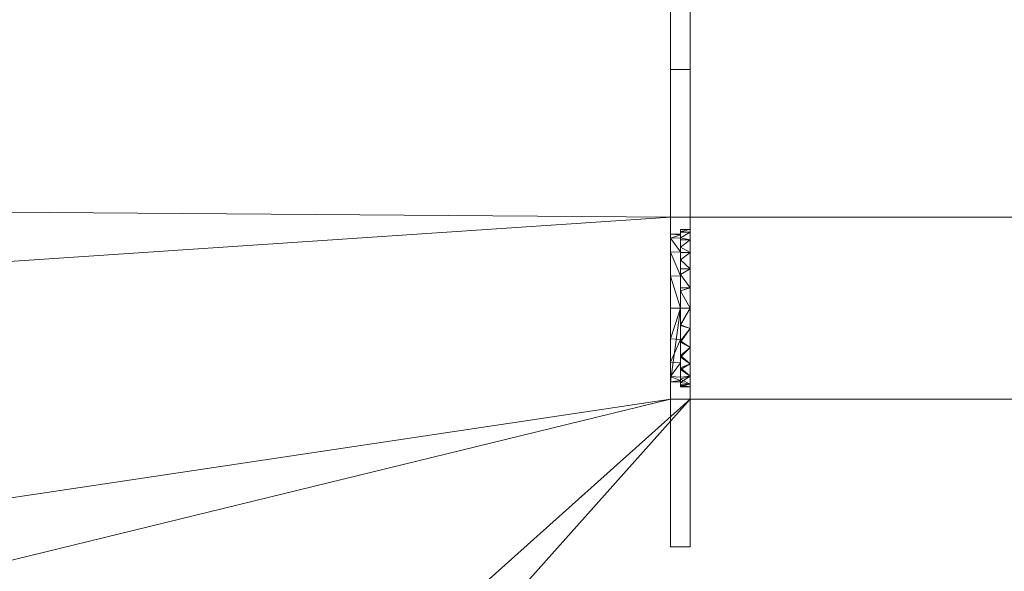
# Model space of a CAD drawing. Units: millimetres. Extents: x -18655 to 18594, y -14473 to 15324.
# Drawn here: x -1800 to -800, y 2486 to 3047 of the extents above; entities that cross this region are included whole.
import ezdxf

# ---------------------------------------------------------------- set-up
doc = ezdxf.new("R2010")
doc.units = ezdxf.units.MM
doc.layers.add('A-FLOR-____-OTLN', color=192, linetype='Continuous', lineweight=9)
doc.layers.add('P-SANR-FIXT-OTLN', color=6, linetype='Continuous', lineweight=9)

# ---------------------------------------------------------------- blocks, each defined once
blk = doc.blocks.new('ACO Multiline end cap - SD100-257642-_3D_')
at = {"layer": 'P-SANR-FIXT-OTLN'}
mesh = blk.add_polyface(dxfattribs=at)
corners = [(0, 92.5, -362), (0, 92.5, -80), (0, 242.5, -362), (0, 242.5, -512), (0, -242.5, -512), (0, -242.5, -362), (0, -92.5, -80), (0, -92.5, -362)]
mesh.append_faces([[corners[k] for k in face] for face in [(4, 7, 0, 3)]], dxfattribs={"vtx0": -1, "vtx2": -1})
mesh.append_faces([[corners[k] for k in face] for face in [(5, 6, 7, 4)]], dxfattribs={"vtx2": -1})
mesh.append_faces([[corners[k] for k in face] for face in [(0, 1, 2, 3)]], dxfattribs={"vtx3": -1})
mesh = blk.add_polyface(dxfattribs=at)
corners = [(20, 242.5, -512), (20, -242.5, -512), (0, -242.5, -512), (0, 242.5, -512)]
mesh.append_faces([[corners[k] for k in face] for face in [(0, 1, 2, 3)]])
mesh = blk.add_polyface(dxfattribs=at)
corners = [(20, 242.5, -362), (20, 242.5, -512), (0, 242.5, -512), (0, 242.5, -362)]
mesh.append_faces([[corners[k] for k in face] for face in [(0, 1, 2, 3)]])
mesh = blk.add_polyface(dxfattribs=at)
corners = [(20, 92.5, -80), (20, 242.5, -362), (0, 242.5, -362), (0, 92.5, -80)]
mesh.append_faces([[corners[k] for k in face] for face in [(3, 0, 1, 2)]])
mesh = blk.add_polyface(dxfattribs=at)
corners = [(20, 92.5, -362), (20, -92.5, -362), (20, -92.5, -80), (20, -242.5, -362), (20, -242.5, -512), (20, 242.5, -512), (20, 242.5, -362), (20, 92.5, -80)]
mesh.append_faces([[corners[k] for k in face] for face in [(5, 0, 1, 4)]], dxfattribs={"vtx0": -1, "vtx2": -1})
mesh.append_faces([[corners[k] for k in face] for face in [(6, 7, 0, 5)]], dxfattribs={"vtx2": -1})
mesh.append_faces([[corners[k] for k in face] for face in [(1, 2, 3, 4)]], dxfattribs={"vtx3": -1})
mesh = blk.add_polyface(dxfattribs=at)
corners = [(0, -92.5, -12), (0, 92.5, -12), (0, 92.5, -362), (0, -92.5, -362), (0, 0, -332), (0, 32.6, -299.9), (0, 56.8, -261), (0, 71.2, -217.6), (0, 75, -172), (0, -75, -172), (0, -69.6, -217.1), (0, -54.8, -260.1), (0, -31.3, -299)]
mesh.append_faces([[corners[k] for k in face] for face in [(12, 3, 11), (3, 4, 2), (5, 2, 4), (0, 9, 3)]], dxfattribs={"vtx0": -1, "vtx1": -1})
mesh.append_faces([[corners[k] for k in face] for face in [(3, 12, 4), (2, 5, 6), (2, 6, 7), (8, 1, 2, 7)]], dxfattribs={"vtx0": -1, "vtx2": -1})
mesh.append_faces([[corners[k] for k in face] for face in [(9, 10, 3), (10, 11, 3)]], dxfattribs={"vtx1": -1, "vtx2": -1})
mesh.append_faces([[corners[k] for k in face] for face in [(8, 9, 0, 1)]], dxfattribs={"vtx1": -1, "vtx3": -1})
mesh = blk.add_polyface(dxfattribs=at)
corners = [(20, 92.5, -362), (20, -92.5, -362), (0, -92.5, -362), (0, 92.5, -362)]
mesh.append_faces([[corners[k] for k in face] for face in [(0, 1, 2, 3)]])
mesh = blk.add_polyface(dxfattribs=at)
corners = [(20, 92.5, -12), (20, 92.5, -362), (0, 92.5, -362), (0, 92.5, -12)]
mesh.append_faces([[corners[k] for k in face] for face in [(0, 1, 2, 3)]])
mesh = blk.add_polyface(dxfattribs=at)
corners = [(20, -92.5, -12), (20, 92.5, -12), (0, 92.5, -12), (0, -92.5, -12)]
mesh.append_faces([[corners[k] for k in face] for face in [(0, 1, 2, 3)]])
mesh = blk.add_polyface(dxfattribs=at)
corners = [(0, -92.5), (0, 92.5), (0, 92.5, -12), (0, -92.5, -12)]
mesh.append_faces([[corners[k] for k in face] for face in [(2, 3, 0, 1)]])
mesh = blk.add_polyface(dxfattribs=at)
corners = [(20, 92.5, -12), (20, -92.5, -12), (0, -92.5, -12), (0, 92.5, -12)]
mesh.append_faces([[corners[k] for k in face] for face in [(0, 1, 2, 3)]])
mesh = blk.add_polyface(dxfattribs=at)
corners = [(20, 92.5), (20, 92.5, -12), (0, 92.5, -12), (0, 92.5)]
mesh.append_faces([[corners[k] for k in face] for face in [(3, 0, 1, 2)]])
mesh = blk.add_polyface(dxfattribs=at)
corners = [(20, -92.5), (20, 92.5), (0, 92.5), (0, -92.5)]
mesh.append_faces([[corners[k] for k in face] for face in [(0, 1, 2, 3)]])
mesh = blk.add_polyface(dxfattribs=at)
corners = [(20, -92.5, -362), (20, 92.5, -362), (0, 92.5, -362), (0, -92.5, -362)]
mesh.append_faces([[corners[k] for k in face] for face in [(0, 1, 2, 3)]])
mesh = blk.add_polyface(dxfattribs=at)
corners = [(20, 92.5, -362), (20, 92.5, -80), (0, 92.5, -80), (0, 92.5, -362)]
mesh.append_faces([[corners[k] for k in face] for face in [(0, 1, 2, 3)]])
mesh = blk.add_polyface(dxfattribs=at)
corners = [(20, -92.5, -12), (20, -92.5, -362), (20, 92.5, -362), (20, 92.5, -12), (20, 80, -252), (20, 77.3, -272.7), (20, 69.3, -292), (20, 56.6, -308.6), (20, 40, -321.3), (20, 20.7, -329.3), (20, 0, -332), (20, -20.7, -329.3), (20, -40, -321.3), (20, -56.6, -308.6), (20, -69.3, -292), (20, -77.3, -272.7), (20, -80, -252), (20, -77.3, -231.3), (20, -69.3, -212), (20, -56.6, -195.4), (20, -40, -182.7), (20, -20.7, -174.7), (20, 0, -172), (20, 20.7, -174.7), (20, 40, -182.7), (20, 56.6, -195.4), (20, 69.3, -212), (20, 77.3, -231.3)]
mesh.append_faces([[corners[k] for k in face] for face in [(20, 0, 19), (12, 1, 11), (7, 2, 6)]], dxfattribs={"vtx0": -1, "vtx1": -1})
mesh.append_faces([[corners[k] for k in face] for face in [(0, 20, 21), (0, 21, 22), (3, 23, 24), (3, 27, 4), (1, 12, 13), (2, 7, 8), (4, 2, 3)]], dxfattribs={"vtx0": -1, "vtx2": -1})
mesh.append_faces([[corners[k] for k in face] for face in [(16, 17, 0), (18, 19, 0), (17, 18, 0), (0, 1, 16), (24, 25, 3), (26, 27, 3), (25, 26, 3), (14, 15, 1), (13, 14, 1), (15, 16, 1), (5, 6, 2), (4, 5, 2), (8, 9, 2), (9, 10, 2)]], dxfattribs={"vtx1": -1, "vtx2": -1})
mesh.append_faces([[corners[k] for k in face] for face in [(22, 23, 3, 0), (10, 11, 1, 2)]], dxfattribs={"vtx1": -1, "vtx3": -1})
mesh = blk.add_polyface(dxfattribs=at)
corners = [(20, -92.5), (20, -92.5, -12), (20, 92.5, -12), (20, 92.5)]
mesh.append_faces([[corners[k] for k in face] for face in [(3, 0, 1, 2)]])
mesh = blk.add_polyface(dxfattribs=at)
corners = [(10, 75, -172), (0, 75, -172), (0, 71.2, -217.6), (0, 56.8, -261), (0, 32.6, -299.9), (0, 0, -332), (10, 0, -332), (10, 32.9, -299.5), (10, 57.2, -260.1), (10, 71.5, -216), (10, 74.5, -194.2)]
mesh.append_faces([[corners[k] for k in face] for face in [(6, 4, 5)]], dxfattribs={"vtx0": -1})
mesh.append_faces([[corners[k] for k in face] for face in [(8, 3, 7), (10, 2, 9), (3, 8, 2)]], dxfattribs={"vtx0": -1, "vtx1": -1})
mesh.append_faces([[corners[k] for k in face] for face in [(0, 1, 10)]], dxfattribs={"vtx1": -1})
mesh.append_faces([[corners[k] for k in face] for face in [(6, 7, 4), (3, 4, 7), (1, 2, 10), (8, 9, 2)]], dxfattribs={"vtx1": -1, "vtx2": -1})
mesh = blk.add_polyface(dxfattribs=at)
corners = [(0, 75, -172), (10, 75, -172), (10, 0, -172), (10, -75, -172), (0, -75, -172)]
mesh.append_faces([[corners[k] for k in face] for face in [(2, 4, 0, 1)]], dxfattribs={"vtx0": -1})
mesh.append_faces([[corners[k] for k in face] for face in [(3, 4, 2)]], dxfattribs={"vtx1": -1})
mesh = blk.add_polyface(dxfattribs=at)
corners = [(10, -80, -252), (10, -78, -269.8), (10, -72.1, -286.7), (10, -62.5, -301.9), (10, -49.9, -314.5), (10, -34.7, -324.1), (10, -17.8, -330), (10, 0, -332), (10, -31.9, -298.1), (10, -55.7, -258.1), (10, -70.3, -213.9), (10, -75.7, -226), (10, -78.9, -238.8), (10, 0, -332), (10, 20.7, -329.3), (10, 40, -321.3), (10, 56.6, -308.6), (10, 69.3, -292), (10, 77.3, -272.7), (10, 80, -252), (10, 77.8, -233.5), (10, 71.5, -216), (10, 57.2, -260.1), (10, 32.9, -299.5)]
mesh.append_faces([[corners[k] for k in face] for face in [(22, 19, 20, 21)]], dxfattribs={"vtx0": -1})
mesh.append_faces([[corners[k] for k in face] for face in [(9, 1, 2, 8)]], dxfattribs={"vtx0": -1, "vtx2": -1})
mesh.append_faces([[corners[k] for k in face] for face in [(9, 12, 0, 1), (8, 2, 3, 4)]], dxfattribs={"vtx0": -1, "vtx3": -1})
mesh.append_faces([[corners[k] for k in face] for face in [(4, 5, 8), (18, 19, 22, 17), (16, 17, 23, 15), (22, 23, 17)]], dxfattribs={"vtx1": -1, "vtx2": -1})
mesh.append_faces([[corners[k] for k in face] for face in [(6, 7, 8, 5)]], dxfattribs={"vtx2": -1})
mesh.append_faces([[corners[k] for k in face] for face in [(9, 10, 11, 12), (23, 13, 14, 15)]], dxfattribs={"vtx3": -1})
mesh = blk.add_polyface(dxfattribs=at)
corners = [(20, 80, -252), (10, 80, -252), (10, 77.3, -272.7), (10, 69.3, -292), (10, 56.6, -308.6), (10, 40, -321.3), (10, 20.7, -329.3), (10, 0, -332), (10, -17.8, -330), (10, -34.7, -324.1), (10, -49.9, -314.5), (10, -62.5, -301.9), (10, -72.1, -286.7), (10, -78, -269.8), (10, -80, -252), (20, -80, -252), (20, -77.3, -272.7), (20, -69.3, -292), (20, -56.6, -308.6), (20, -40, -321.3), (20, -20.7, -329.3), (20, 0, -332), (20, 20.7, -329.3), (20, 40, -321.3), (20, 56.6, -308.6), (20, 69.3, -292), (20, 77.3, -272.7)]
mesh.append_faces([[corners[k] for k in face] for face in [(13, 16, 12), (21, 8, 20), (19, 10, 18), (9, 20, 8), (8, 21, 7)]], dxfattribs={"vtx0": -1, "vtx1": -1})
mesh.append_faces([[corners[k] for k in face] for face in [(17, 11, 12), (13, 15, 16), (9, 19, 20), (11, 17, 18), (22, 6, 7, 21), (23, 5, 6, 22), (25, 3, 4, 24), (26, 2, 3, 25), (24, 4, 5, 23)]], dxfattribs={"vtx0": -1, "vtx2": -1})
mesh.append_faces([[corners[k] for k in face] for face in [(14, 15, 13)]], dxfattribs={"vtx1": -1})
mesh.append_faces([[corners[k] for k in face] for face in [(10, 11, 18), (9, 10, 19), (16, 17, 12)]], dxfattribs={"vtx1": -1, "vtx2": -1})
mesh.append_faces([[corners[k] for k in face] for face in [(0, 1, 2, 26)]], dxfattribs={"vtx2": -1})
mesh = blk.add_polyface(dxfattribs=at)
corners = [(10, 80, -252), (20, 80, -252), (20, 77.3, -231.3), (20, 69.3, -212), (20, 56.6, -195.4), (20, 40, -182.7), (20, 20.7, -174.7), (20, 0, -172), (20, -20.7, -174.7), (20, -40, -182.7), (20, -56.6, -195.4), (20, -69.3, -212), (20, -77.3, -231.3), (20, -80, -252), (10, -80, -252), (10, -78.9, -238.8), (10, -75.7, -226), (10, -70.3, -213.9), (10, -60.6, -199.8), (10, -48.1, -188.1), (10, -33.3, -179.3), (10, -17.1, -173.8), (10, 0, -172), (10, 17.5, -173.9), (10, 34.2, -179.7), (10, 49.2, -188.9), (10, 61.9, -201.3), (10, 71.5, -216), (10, 77.8, -233.5)]
mesh.append_faces([[corners[k] for k in face] for face in [(28, 2, 27), (24, 6, 23), (5, 25, 4), (21, 8, 20), (17, 11, 16), (22, 7, 21)]], dxfattribs={"vtx0": -1, "vtx1": -1})
mesh.append_faces([[corners[k] for k in face] for face in [(5, 24, 25), (3, 26, 27), (28, 1, 2), (24, 5, 6), (26, 3, 4), (23, 6, 7), (7, 22, 23), (21, 7, 8), (11, 17, 18), (9, 19, 20), (18, 10, 11), (19, 9, 10), (20, 8, 9), (15, 12, 13), (16, 11, 12), (12, 15, 16)]], dxfattribs={"vtx0": -1, "vtx2": -1})
mesh.append_faces([[corners[k] for k in face] for face in [(0, 1, 28)]], dxfattribs={"vtx1": -1})
mesh.append_faces([[corners[k] for k in face] for face in [(25, 26, 4), (2, 3, 27), (18, 19, 10)]], dxfattribs={"vtx1": -1, "vtx2": -1})
mesh.append_faces([[corners[k] for k in face] for face in [(13, 14, 15)]], dxfattribs={"vtx2": -1})
mesh = blk.add_polyface(dxfattribs=at)
corners = [(10, 75, -172), (10, 74.5, -194.2), (10, 71.5, -216), (10, 61.9, -201.3), (10, 49.2, -188.9), (10, 34.2, -179.7), (10, 17.5, -173.9), (10, 0, -172), (10, -75, -172), (10, 0, -172), (10, -17.1, -173.8), (10, -33.3, -179.3), (10, -48.1, -188.1), (10, -60.6, -199.8), (10, -70.3, -213.9), (10, -73.7, -193.1)]
mesh.append_faces([[corners[k] for k in face] for face in [(3, 1, 2), (0, 6, 7)]], dxfattribs={"vtx0": -1})
mesh.append_faces([[corners[k] for k in face] for face in [(6, 0, 5), (12, 8, 11)]], dxfattribs={"vtx0": -1, "vtx1": -1})
mesh.append_faces([[corners[k] for k in face] for face in [(1, 3, 4, 0)]], dxfattribs={"vtx0": -1, "vtx2": -1})
mesh.append_faces([[corners[k] for k in face] for face in [(4, 5, 0), (10, 11, 8)]], dxfattribs={"vtx1": -1, "vtx2": -1})
mesh.append_faces([[corners[k] for k in face] for face in [(12, 13, 15, 8)]], dxfattribs={"vtx1": -1, "vtx3": -1})
mesh.append_faces([[corners[k] for k in face] for face in [(13, 14, 15), (8, 9, 10)]], dxfattribs={"vtx2": -1})
mesh = blk.add_polyface(dxfattribs=at)
corners = [(10, 0, -332), (0, 0, -332), (0, -31.3, -299), (0, -54.8, -260.1), (0, -69.6, -217.1), (0, -75, -172), (10, -75, -172), (10, -73.7, -193.1), (10, -70.3, -213.9), (10, -55.7, -258.1), (10, -31.9, -298.1)]
mesh.append_faces([[corners[k] for k in face] for face in [(8, 4, 7), (0, 2, 10), (4, 9, 3)]], dxfattribs={"vtx0": -1, "vtx1": -1})
mesh.append_faces([[corners[k] for k in face] for face in [(7, 4, 5)]], dxfattribs={"vtx0": -1, "vtx2": -1})
mesh.append_faces([[corners[k] for k in face] for face in [(6, 7, 5), (1, 2, 0)]], dxfattribs={"vtx1": -1})
mesh.append_faces([[corners[k] for k in face] for face in [(8, 9, 4), (2, 3, 10), (9, 10, 3)]], dxfattribs={"vtx1": -1, "vtx2": -1})
mesh = blk.add_polyface(dxfattribs=at)
corners = [(20, -92.5, -362), (20, -92.5, -12), (0, -92.5, -12), (0, -92.5, -362)]
mesh.append_faces([[corners[k] for k in face] for face in [(0, 1, 2, 3)]])
mesh = blk.add_polyface(dxfattribs=at)
corners = [(20, -92.5, -12), (20, -92.5), (0, -92.5), (0, -92.5, -12)]
mesh.append_faces([[corners[k] for k in face] for face in [(3, 0, 1, 2)]])
mesh = blk.add_polyface(dxfattribs=at)
corners = [(20, -92.5, -80), (20, -92.5, -362), (0, -92.5, -362), (0, -92.5, -80)]
mesh.append_faces([[corners[k] for k in face] for face in [(0, 1, 2, 3)]])
mesh = blk.add_polyface(dxfattribs=at)
corners = [(20, -242.5, -362), (20, -92.5, -80), (0, -92.5, -80), (0, -242.5, -362)]
mesh.append_faces([[corners[k] for k in face] for face in [(0, 1, 2, 3)]])
mesh = blk.add_polyface(dxfattribs=at)
corners = [(20, -242.5, -512), (20, -242.5, -362), (0, -242.5, -362), (0, -242.5, -512)]
mesh.append_faces([[corners[k] for k in face] for face in [(0, 1, 2, 3)]])

msp = doc.modelspace()

# ---------------------------------------------------------------- block references
at = {"layer": 'P-SANR-FIXT-OTLN'}
msp.add_blockref('ACO Multiline end cap - SD100-257642-_3D_', (-1139.2, 2753.7), dxfattribs=at)

# ---------------------------------------------------------------- meshes
at = {"layer": 'A-FLOR-____-OTLN'}
mesh = msp.add_polyface(dxfattribs=at)
corners = [(4599.7, -836.5, -400), (-15800.3, -836.5, -400), (-15800.3, 400.4, -400), (-5800.3, 400.4, -400), (-5800.3, 850.4, -400), (-15800.3, 850.4, -400), (-15800.3, 13263.5, -400), (4599.7, 13263.5, -400), (-5800.3, 4291.4, -400), (-5800.3, 4641.4, -400), (-12467, 4641.4, -400), (-12467, 4291.4, -400), (-4459.2, -27.8, -400), (-5459.2, -27.8, -400), (-5459.2, -577.8, -400), (-4459.2, -577.8, -400), (-4459.2, 850.4, -400), (-5459.2, 850.4, -400), (-5459.2, 400.4, -400), (-4459.2, 400.4, -400), (-3119.2, -9.2, -400), (-4119.2, -9.2, -400), (-4119.2, -559.2, -400), (-3119.2, -559.2, -400), (-3119.2, 869.1, -400), (-4119.2, 869.1, -400), (-4119.2, 419.1, -400), (-3119.2, 419.1, -400), (-3619.2, 1659.1, -400), (-4119.2, 1659.1, -400), (-4119.2, 1309.1, -400), (-3619.2, 1309.1, -400), (-3619.2, 2289.8, -400), (-4119.2, 2289.8, -400), (-4119.2, 2054.8, -400), (-3619.2, 2054.8, -400), (-3619.2, 2864.8, -400), (-4119.2, 2864.8, -400), (-4119.2, 2679.8, -400), (-3619.2, 2679.8, -400), (-3619.2, 3379.8, -400), (-4119.2, 3379.8, -400), (-4119.2, 3244.8, -400), (-3619.2, 3244.8, -400), (-7287.2, -77.3, -400), (-15787.2, -77.3, -400), (-15787.2, -627.3, -400), (-7287.2, -627.3, -400)]
mesh.append_faces([[corners[k] for k in face] for face in [(32, 24, 35), (16, 26, 19)]], dxfattribs={"vtx0": -1, "vtx1": -1})
mesh.append_faces([[corners[k] for k in face] for face in [(24, 36, 43), (44, 3, 14, 47), (4, 33, 17)]], dxfattribs={"vtx0": -1, "vtx1": -1, "vtx2": -1})
mesh.append_faces([[corners[k] for k in face] for face in [(19, 26, 21, 12), (38, 33, 4, 8)]], dxfattribs={"vtx0": -1, "vtx1": -1, "vtx2": -1, "vtx3": -1})
mesh.append_faces([[corners[k] for k in face] for face in [(0, 24, 43, 40), (16, 30, 25, 26)]], dxfattribs={"vtx0": -1, "vtx1": -1, "vtx3": -1})
mesh.append_faces([[corners[k] for k in face] for face in [(27, 20, 21, 26), (31, 24, 25, 30), (39, 32, 33, 38), (43, 36, 37, 42), (29, 34, 35, 28), (12, 21, 22, 15), (13, 18, 19, 12), (1, 46, 47, 0), (4, 17, 18, 3), (9, 40, 41)]], dxfattribs={"vtx0": -1, "vtx2": -1})
mesh.append_faces([[corners[k] for k in face] for face in [(0, 23, 20, 27), (15, 22, 23, 0), (24, 31, 28, 35), (17, 33, 34, 29), (47, 14, 15, 0)]], dxfattribs={"vtx0": -1, "vtx2": -1, "vtx3": -1})
mesh.append_faces([[corners[k] for k in face] for face in [(27, 24, 0)]], dxfattribs={"vtx1": -1, "vtx2": -1})
mesh.append_faces([[corners[k] for k in face] for face in [(39, 36, 24, 32), (7, 0, 40, 9), (37, 38, 8, 42), (13, 14, 3, 18)]], dxfattribs={"vtx1": -1, "vtx2": -1, "vtx3": -1})
mesh.append_faces([[corners[k] for k in face] for face in [(29, 30, 16, 17), (45, 46, 1, 2), (44, 45, 2, 3), (11, 8, 4, 5), (8, 9, 41, 42), (6, 7, 9, 10), (10, 11, 5, 6)]], dxfattribs={"vtx1": -1, "vtx3": -1})
mesh = msp.add_polyface(dxfattribs=at)
corners = [(-15800.3, -836.5), (4599.7, -836.5), (4599.7, 13263.5), (-15800.3, 13263.5), (-15800.3, 12661.2), (-5800.3, 12661.2), (-5800.3, 12526.2), (-15800.3, 12526.2), (-15800.3, 12061.2), (-5800.3, 12061.2), (-5800.3, 11926.2), (-15800.3, 11926.2), (-15800.3, 11461.2), (-5800.3, 11461.2), (-5800.3, 11326.2), (-15800.3, 11326.2), (-15800.3, 10886.2), (-5800.3, 10886.2), (-5800.3, 10701.2), (-15800.3, 10701.2), (-15800.3, 10286.2), (-5800.3, 10286.2), (-5800.3, 10101.2), (-15800.3, 10101.2), (-15800.3, 9711.2), (-5800.3, 9711.2), (-5800.3, 9476.2), (-15800.3, 9476.2), (-15800.3, 9111.2), (-5800.3, 9111.2), (-5800.3, 8876.2), (-15800.3, 8876.2), (-15800.3, 8508.7), (-5800.3, 8508.7), (-5800.3, 8158.7), (-15800.3, 8158.7), (-15800.3, 7381.8), (-5800.3, 7381.8), (-5800.3, 7246.8), (-15800.3, 7246.8), (-15800.3, 6408), (4199.7, 6408), (4199.7, 6273), (-15800.3, 6273), (-15800.3, 5892.6), (4199.7, 5892.6), (4199.7, 5757.6), (-15800.3, 5757.6), (-15800.3, 5309.4), (-5800.3, 5309.4), (-5800.3, 5074.4), (-15800.3, 5074.4), (-15800.3, 4641.4), (-5800.3, 4641.4), (-5800.3, 4291.4), (-15800.3, 4291.4), (-15800.3, 3361.2), (-5800.3, 3361.2), (-5800.3, 3226.2), (-15800.3, 3226.2), (-15800.3, 2846.2), (-5800.3, 2846.2), (-5800.3, 2661.2), (-15800.3, 2661.2), (-15800.3, 2271.2), (-5800.3, 2271.2), (-5800.3, 2036.2), (-15800.3, 2036.2), (-15800.3, 1640.4), (-5800.3, 1640.4), (-5800.3, 1290.4), (-15800.3, 1290.4), (-15800.3, 850.4), (-5800.3, 850.4), (-5800.3, 400.4), (-15800.3, 400.4), (-5459.2, 3361.2), (-4959.2, 3361.2), (-4959.2, 3226.2), (-5459.2, 3226.2), (-5459.2, 2846.2), (-4959.2, 2846.2), (-4959.2, 2661.2), (-5459.2, 2661.2), (-5459.2, 2271.2), (-4959.2, 2271.2), (-4959.2, 2036.2), (-5459.2, 2036.2), (-5459.2, 1640.4), (-4959.2, 1640.4), (-4959.2, 1290.4), (-5459.2, 1290.4), (-5459.2, 850.4), (-4459.2, 850.4), (-4459.2, 400.4), (-5459.2, 400.4), (-5459.2, -27.8), (-4459.2, -27.8), (-4459.2, -577.8), (-5459.2, -577.8), (-4119.2, -9.2), (-3119.2, -9.2), (-3119.2, -559.2), (-4119.2, -559.2), (-4119.2, 869.1), (-3119.2, 869.1), (-3119.2, 419.1), (-4119.2, 419.1), (-4119.2, 1659.1), (-3619.2, 1659.1), (-3619.2, 1309.1), (-4119.2, 1309.1), (-4119.2, 2289.8), (-3619.2, 2289.8), (-3619.2, 2054.8), (-4119.2, 2054.8), (-4119.2, 2864.8), (-3619.2, 2864.8), (-3619.2, 2679.8), (-4119.2, 2679.8), (-4119.2, 3379.8), (-3619.2, 3379.8), (-3619.2, 3244.8), (-4119.2, 3244.8), (-3829.4, 12661.2), (-3809.4, 12661.2), (-3809.4, 12526.2), (-3829.4, 12526.2), (-3829.4, 12061.2), (-3809.4, 12061.2), (-3809.4, 11926.2), (-3829.4, 11926.2), (-3829.4, 11461.2), (-3809.4, 11461.2), (-3809.4, 11326.2), (-3829.4, 11326.2), (-3829.4, 10886.2), (-3809.4, 10886.2), (-3809.4, 10701.2), (-3829.4, 10701.2), (-3829.4, 10286.2), (-3809.4, 10286.2), (-3809.4, 10101.2), (-3829.4, 10101.2), (-3829.4, 9711.2), (-3789.4, 9711.2), (-3789.4, 9476.2), (-3829.4, 9476.2), (-3829.4, 9111.2), (-3789.4, 9111.2), (-3789.4, 8876.2), (-3829.4, 8876.2), (-3829.4, 8508.7), (-3789.4, 8508.7), (-3789.4, 8158.7), (-3829.4, 8158.7), (-3129.4, 12661.2), (-3125.4, 12661.2), (-3125.4, 12526.2), (-3129.4, 12526.2), (-3129.4, 12061.2), (-3125.4, 12061.2), (-3125.4, 11926.2), (-3129.4, 11926.2), (-3129.4, 11461.2), (-3125.4, 11461.2), (-3125.4, 11326.2), (-3129.4, 11326.2), (-5260.3, 12661.2), (-4260.3, 12661.2), (-4260.3, 12526.2), (-5260.3, 12526.2), (-5260.3, 12061.2), (-4260.3, 12061.2), (-4260.3, 11926.2), (-5260.3, 11926.2), (-5260.3, 11461.2), (-4260.3, 11461.2), (-4260.3, 11326.2), (-5260.3, 11326.2), (-5260.3, 10886.2), (-4260.3, 10886.2), (-4260.3, 10701.2), (-5260.3, 10701.2), (-5260.3, 10286.2), (-4260.3, 10286.2), (-4260.3, 10101.2), (-5260.3, 10101.2), (-5260.3, 9718.7), (-4260.3, 9718.7), (-4260.3, 9468.7), (-5260.3, 9468.7), (-5260.3, 9118.7), (-4260.3, 9118.7), (-4260.3, 8868.7), (-5260.3, 8868.7), (-5260.3, 8508.7), (-4260.3, 8508.7), (-4260.3, 8158.7), (-5260.3, 8158.7), (-15787.2, -77.3), (-7287.2, -77.3), (-7287.2, -627.3), (-15787.2, -627.3), (-1139.2, 3361.2), (-1119.2, 3361.2), (-1119.2, 3226.2), (-1139.2, 3226.2), (-1139.2, 2846.2), (-1119.2, 2846.2), (-1119.2, 2661.2), (-1139.2, 2661.2), (-539.2, 3361.2), (-519.2, 3361.2), (-519.2, 3226.2), (-539.2, 3226.2), (-539.2, 2846.2), (-519.2, 2846.2), (-519.2, 2661.2), (-539.2, 2661.2)]
mesh.append_faces([[corners[k] for k in face] for face in [(57, 55, 56), (49, 46, 47, 48)]], dxfattribs={"vtx0": -1})
mesh.append_faces([[corners[k] for k in face] for face in [(83, 84, 82), (76, 57, 79), (172, 9, 175), (106, 210, 105)]], dxfattribs={"vtx0": -1, "vtx1": -1})
mesh.append_faces([[corners[k] for k in face] for face in [(85, 112, 82, 84), (89, 108, 86, 88), (50, 53, 120, 49), (80, 58, 61, 83), (13, 176, 10, 12), (30, 33, 195, 29), (192, 26, 29, 195), (120, 53, 77, 123), (115, 86, 108, 114), (155, 198, 38, 154), (211, 114, 105, 210), (1, 218, 102), (38, 41, 154), (186, 189, 143, 185), (143, 189, 144, 142), (128, 170, 173, 131), (132, 174, 177, 135), (146, 149, 166, 145), (126, 160, 159, 125), (90, 93, 111)]], dxfattribs={"vtx0": -1, "vtx1": -1, "vtx2": -1})
mesh.append_faces([[corners[k] for k in face] for face in [(70, 73, 92, 91), (84, 83, 62, 65), (78, 81, 116, 123), (6, 9, 172, 171), (207, 122, 117, 208), (46, 49, 205, 212), (106, 101, 219, 210), (215, 206, 209, 216), (190, 193, 148, 147)]], dxfattribs={"vtx0": -1, "vtx1": -1, "vtx2": -1, "vtx3": -1})
mesh.append_faces([[corners[k] for k in face] for face in [(99, 74, 201, 202), (69, 88, 66, 67), (57, 76, 54, 55), (2, 5, 168, 169), (197, 152, 194, 195), (118, 113, 211, 208), (105, 114, 109, 110), (1, 42, 45, 46), (139, 182, 140, 141), (181, 136, 178, 179)]], dxfattribs={"vtx0": -1, "vtx1": -1, "vtx3": -1})
mesh.append_faces([[corners[k] for k in face] for face in [(200, 75, 0, 203), (201, 74, 75, 200), (74, 99, 96), (77, 53, 54, 76), (38, 198, 199, 37), (191, 192, 193, 190), (195, 196, 197), (183, 184, 185, 182), (171, 172, 173, 170), (175, 176, 177, 174), (187, 188, 189, 186), (46, 212, 213), (49, 120, 121), (81, 119, 116), (204, 121, 122, 207), (114, 108, 109), (110, 104, 105), (210, 219, 216, 209), (206, 215, 212, 205), (2, 41, 42, 1), (211, 113, 114), (147, 148, 149, 146), (135, 136, 137, 134), (127, 128, 129, 126), (169, 127, 124), (141, 138, 139), (167, 137, 138, 166), (133, 130, 131), (163, 164, 165, 162), (159, 160, 161, 158), (153, 150, 151)]], dxfattribs={"vtx0": -1, "vtx2": -1})
mesh.append_faces([[corners[k] for k in face] for face in [(88, 86, 87, 66), (96, 94, 95, 74), (79, 57, 58, 80), (119, 81, 82, 112), (175, 9, 10, 176), (199, 33, 34, 37), (191, 25, 26, 192), (33, 199, 196, 195), (25, 191, 188, 22), (187, 21, 22, 188), (21, 187, 184, 18), (183, 17, 18, 184), (17, 183, 180, 14), (94, 96, 97, 100), (107, 93, 94, 100), (104, 110, 111, 93), (46, 217, 218, 1), (46, 213, 214, 217), (185, 143, 140, 182), (135, 177, 178, 136), (127, 169, 170, 128), (167, 133, 134, 137), (142, 144, 145, 166), (133, 167, 164, 130), (2, 165, 166, 41), (163, 129, 130, 164), (129, 163, 160, 126), (2, 161, 162, 165), (2, 157, 158, 161)]], dxfattribs={"vtx0": -1, "vtx2": -1, "vtx3": -1})
mesh.append_faces([[corners[k] for k in face] for face in [(40, 41, 38, 39), (11, 12, 10), (16, 17, 14, 15)]], dxfattribs={"vtx1": -1})
mesh.append_faces([[corners[k] for k in face] for face in [(77, 78, 123), (61, 62, 83), (107, 104, 93), (117, 118, 208), (173, 174, 131), (159, 156, 125)]], dxfattribs={"vtx1": -1, "vtx2": -1})
mesh.append_faces([[corners[k] for k in face] for face in [(98, 99, 202, 1), (204, 205, 49, 121), (180, 181, 179, 14), (102, 103, 98, 1), (153, 154, 41, 150), (152, 153, 151, 194), (132, 133, 131, 174), (141, 142, 166, 138), (149, 150, 41, 166), (124, 125, 2, 169), (156, 157, 2, 125)]], dxfattribs={"vtx1": -1, "vtx2": -1, "vtx3": -1})
mesh.append_faces([[corners[k] for k in face] for face in [(202, 203, 0, 1), (69, 70, 91, 88), (65, 66, 87, 84), (73, 74, 95, 92), (92, 93, 90, 91), (85, 86, 115, 112), (89, 90, 111, 108), (80, 81, 78, 79), (5, 6, 171, 168), (13, 14, 179, 176), (97, 98, 103, 100), (106, 107, 100, 101), (112, 113, 118, 119), (122, 123, 116, 117), (197, 198, 155, 152), (101, 102, 218, 219), (216, 217, 214, 215), (208, 209, 206, 207), (193, 194, 151, 148), (189, 190, 147, 144), (139, 136, 181, 182)]], dxfattribs={"vtx1": -1, "vtx3": -1})
mesh.append_faces([[corners[k] for k in face] for face in [(71, 72, 73, 70), (67, 68, 69), (59, 60, 61, 58), (63, 64, 65, 62), (51, 52, 53, 50), (3, 4, 5, 2)]], dxfattribs={"vtx2": -1})
mesh.append_faces([[corners[k] for k in face] for face in [(22, 23, 24, 25), (18, 19, 20, 21), (30, 31, 32, 33), (34, 35, 36, 37), (26, 27, 28, 29), (6, 7, 8, 9), (42, 43, 44, 45)]], dxfattribs={"vtx3": -1})
mesh = msp.add_polyface(dxfattribs=at)
corners = [(-1119.2, 2846.2, -362), (-1139.2, 2846.2, -362), (-1139.2, 2661.2, -362), (-1119.2, 2661.2, -362)]
mesh.append_faces([[corners[k] for k in face] for face in [(0, 1, 2, 3)]])
mesh = msp.add_polyface(dxfattribs=at)
corners = [(-1139.2, 2846.2, -362), (-1119.2, 2846.2, -362), (-1119.2, 2846.2), (-1139.2, 2846.2)]
mesh.append_faces([[corners[k] for k in face] for face in [(1, 2, 3, 0)]])
mesh = msp.add_polyface(dxfattribs=at)
corners = [(-1139.2, 2661.2, -362), (-1139.2, 2846.2, -362), (-1139.2, 2846.2), (-1139.2, 2661.2)]
mesh.append_faces([[corners[k] for k in face] for face in [(1, 2, 3, 0)]])
mesh = msp.add_polyface(dxfattribs=at)
corners = [(-1119.2, 2846.2, -362), (-1119.2, 2661.2, -362), (-1119.2, 2661.2), (-1119.2, 2846.2)]
mesh.append_faces([[corners[k] for k in face] for face in [(1, 2, 3, 0)]])
mesh = msp.add_polyface(dxfattribs=at)
corners = [(-1119.2, 2661.2, -362), (-1139.2, 2661.2, -362), (-1139.2, 2661.2), (-1119.2, 2661.2)]
mesh.append_faces([[corners[k] for k in face] for face in [(2, 3, 0, 1)]])

doc.saveas('drawing.dxf')
